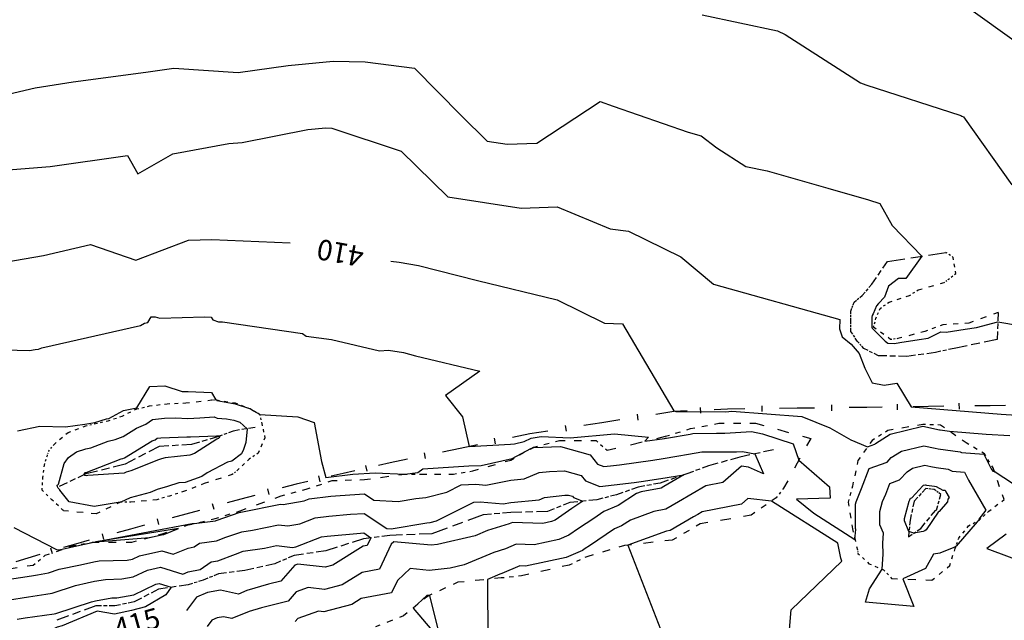
# Model space of a CAD drawing. Extents: x 413630 to 416068, y 379766 to 381267.
# Drawn here: x 414703 to 414787, y 380237 to 380288 of the extents above; entities that cross this region are included whole.
import ezdxf
from ezdxf.enums import TextEntityAlignment as Align

# ---------------------------------------------------------------- set-up
doc = ezdxf.new("R2010")
doc.units = 0
doc.linetypes.add('C_N', pattern=[0])
for name, color, linetype in [('BOTTOM_OF_BATTER', 2, 'CONTINUOUS'), ('CONTOURS_-_NORMAL', 254, 'CONTINUOUS'), ('CONTOURS_-_PROMINENT', 253, 'CONTINUOUS'), ('FENCE_FE_L', 16, 'CONTINUOUS'), ('TOP_OF_BATTER', 4, 'CONTINUOUS')]:
    doc.layers.add(name, color=color, linetype=linetype)
doc.styles.add('MTP', font='cour.ttf')

# ---------------------------------------------------------------- blocks, each defined once
blk = doc.blocks.new('TB')
at = {"layer": 'TOP_OF_BATTER', "color": 0}
for p, q in [((0, 0), (0.3, 0)), ((0.4, 0), (0.6, 0)), ((0.7, 0), (1, 0))]:
    blk.add_line(p, q, dxfattribs=at)
blk = doc.blocks.new('BB')
at = {"layer": 'BOTTOM_OF_BATTER', "color": 0}
for p, q in [((0, 0), (0.15, 0)), ((0.4, 0), (0.6, 0)), ((0.85, 0), (1, 0))]:
    blk.add_line(p, q, dxfattribs=at)
blk = doc.blocks.new('FE')
at = {"layer": 'FENCE_FE_L', "color": 0}
for p, q in [((0, 0), (0.25, 0)), ((0.5, 0.05), (0.5, -0.05)), ((0.75, 0), (1, 0))]:
    blk.add_line(p, q, dxfattribs=at)

msp = doc.modelspace()

# ---------------------------------------------------------------- linework, layer by layer
at = {"layer": 'CONTOURS_-_NORMAL', "linetype": 'C_N'}
for points in [[(414761.16, 380288.829), (414767.59, 380287.472), (414768.237, 380287.141), (414774.663, 380283.008), (414775.144, 380282.852), (414783.246, 380280.233), (414783.334, 380280.17), (414783.469, 380280.112), (414787.599, 380274.293)], [(414784.308, 380289.141), (414790.696, 380284.569)], [(414696.756, 380280.855), (414704.186, 380282.596), (414707.425, 380283.093), (414713.643, 380283.923), (414716.026, 380284.279), (414721.518, 380283.909), (414725.793, 380284.501), (414729.632, 380284.871), (414732.362, 380284.811), (414736.577, 380284.279), (414740.556, 380280.223), (414742.796, 380278.043), (414744.486, 380277.786), (414747.019, 380277.876), (414752.452, 380281.411), (414753.538, 380281.022), (414759.967, 380278.806), (414761.079, 380278.48), (414762.418, 380277.464), (414764.88, 380275.883), (414766.717, 380275.492), (414771.894, 380274.008), (414775.372, 380273.024), (414776.324, 380272.714), (414777.386, 380270.834), (414779.917, 380268.21), (414778.544, 380266.312), (414777.918, 380266.289), (414777.056, 380265.655), (414776.714, 380264.702), (414776.205, 380264.156), (414776.041, 380263.953), (414775.772, 380263.27), (414775.669, 380263.141), (414775.648, 380262.998), (414775.646, 380262.862), (414775.637, 380262.176), (414775.641, 380262.105), (414775.686, 380262.043), (414775.725, 380261.988), (414776.788, 380260.936), (414777.015, 380260.777), (414777.575, 380260.749), (414778.035, 380260.839), (414779.673, 380261.087), (414780.459, 380261.203), (414781.536, 380261.736), (414781.994, 380261.725), (414783.626, 380261.973), (414784.578, 380262.104), (414786.397, 380262.608), (414793.472, 380261.408)], [(414696.883, 380275.178), (414705.47, 380275.878), (414712.059, 380276.824), (414712.966, 380275.23), (414715.938, 380276.96), (414720.718, 380277.827), (414721.865, 380277.921), (414727.466, 380279.023), (414729.001, 380279.171), (414729.534, 380279.16), (414735.434, 380277.174), (414739.445, 380273.271), (414745.692, 380272.319), (414748.777, 380272.428), (414753.297, 380270.535), (414754.873, 380270.331), (414759.332, 380268.155), (414762.112, 380265.817), (414772.92, 380262.786), (414772.872, 380261.991), (414773.121, 380261.328), (414773.881, 380260.678), (414774.551, 380259.904), (414775.041, 380258.647), (414775.683, 380257.381), (414776.698, 380257.173), (414777.788, 380257.352), (414778.998, 380255.34), (414786.703, 380254.717), (414788.88, 380254.552)], [(414700.5, 380260.24), (414703.689, 380260.159), (414704.199, 380260.226), (414704.458, 380260.27), (414704.769, 380260.366), (414713.187, 380262.295), (414713.515, 380262.47), (414713.819, 380262.531), (414714.106, 380263.012), (414714.439, 380263.026), (414714.83, 380262.897), (414718.636, 380263.024), (414719.226, 380262.997), (414719.36, 380262.767), (414719.852, 380262.601), (414720.194, 380262.595), (414727.015, 380261.608), (414727.326, 380261.381), (414729.485, 380261.097), (414733.59, 380260.122), (414734.375, 380260.18), (414735.64, 380259.963), (414736.657, 380259.703), (414742.173, 380258.37), (414739.239, 380256.292), (414740.68, 380254.476), (414741.242, 380251.943), (414744.788, 380252.156), (414745.123, 380252.169), (414745.957, 380252.361), (414746.542, 380252.665), (414747.404, 380252.808), (414749.871, 380252.679), (414753.665, 380253.033), (414756.571, 380252.731), (414756.255, 380252.394), (414757.932, 380252.637), (414758.012, 380252.65), (414758.12, 380252.667), (414760.122, 380253.003), (414760.365, 380253.045), (414762.366, 380253.089), (414763.089, 380253.089), (414765.375, 380253.216), (414766.32, 380253.034), (414768.923, 380252.174), (414769.418, 380250.787), (414772.029, 380248.498), (414772.081, 380247.53), (414769.211, 380247.451), (414770.687, 380246.243), (414774.203, 380244.006), (414774.277, 380244.861), (414774.243, 380244.939), (414774.247, 380247.017), (414774.299, 380247.208), (414774.774, 380248.366), (414775.404, 380250.067), (414776.953, 380250.61), (414777.305, 380250.995), (414778.165, 380251.549), (414780.081, 380252.009), (414781.051, 380251.795), (414781.309, 380251.757), (414783.178, 380251.5), (414783.295, 380251.436), (414785.222, 380251.279), (414785.849, 380250.045), (414785.97, 380249.834), (414786.094, 380249.843), (414788.658, 380248.167)], [(414702.688, 380253.297), (414704.597, 380253.678), (414706.77, 380253.623), (414708.425, 380253.842), (414709.268, 380253.985), (414710.276, 380254.296), (414710.473, 380254.341), (414711.723, 380255.007), (414712.882, 380255.241), (414713.98, 380257.075), (414715.251, 380257.13), (414716.743, 380256.636), (414717.254, 380256.653), (414719.249, 380256.562), (414719.622, 380255.919), (414719.694, 380255.89), (414719.709, 380255.889), (414721.265, 380255.582), (414722.42, 380255.207), (414722.521, 380255.205), (414722.562, 380255.199), (414722.843, 380254.995), (414723.35, 380254.7), (414723.365, 380254.678), (414726.632, 380254.483), (414728.027, 380253.987), (414728.629, 380250.656), (414729.016, 380249.302), (414731.319, 380249.569), (414733.213, 380249.7), (414735.745, 380249.586), (414735.746, 380249.586), (414735.748, 380249.586), (414736.867, 380249.711), (414737.282, 380250.048), (414741.236, 380250.285), (414742.289, 380250.329), (414744.913, 380250.931), (414746.528, 380251.769), (414746.757, 380251.869), (414746.768, 380251.87), (414749.052, 380251.952), (414751.587, 380251.224), (414752.201, 380250.448), (414752.753, 380250.231), (414753.314, 380250.294), (414754.084, 380250.378), (414756.931, 380250.791), (414757.817, 380250.929), (414759.001, 380251.12), (414759.987, 380251.285), (414761.126, 380251.479), (414761.992, 380251.498), (414764.08, 380251.498), (414764.588, 380251.526), (414765.663, 380251.32), (414766.401, 380249.597), (414765.122, 380250.189), (414764.518, 380250.255), (414762.921, 380248.875), (414761.461, 380248.582), (414760.309, 380247.907), (414759.14, 380247.22), (414758.039, 380246.586), (414757.021, 380246.387), (414755.024, 380245.661), (414754.251, 380245.16), (414753.658, 380244.912), (414751.522, 380243.461), (414751.155, 380243.216), (414750.926, 380243.059), (414749.536, 380242.473), (414746.071, 380241.733), (414745.587, 380241.75), (414744.033, 380241.088), (414743.881, 380241.04), (414742.824, 380240.593), (414742.845, 380235.358)], [(414721.659, 380254.018), (414722.289, 380253.467), (414722.191, 380252.288), (414721.99, 380251.7), (414721.805, 380251.331), (414720.993, 380250.699), (414720.602, 380250.602), (414718.876, 380249.681), (414718.424, 380249.39), (414716.987, 380248.879), (414716.451, 380248.826), (414715.482, 380248.518), (414714.613, 380248.258), (414714.015, 380248.02), (414712.31, 380247.559), (414711.508, 380247.202), (414711.44, 380247.182), (414709.232, 380246.831), (414707.087, 380247.223), (414706.297, 380248.218), (414706.287, 380248.229), (414706.16, 380248.385), (414706.097, 380248.498), (414706.052, 380248.632), (414706.134, 380248.683), (414706.169, 380248.714), (414706.652, 380250.497), (414707.021, 380250.991), (414707.704, 380251.491), (414708.514, 380251.738), (414708.94, 380251.829), (414710.425, 380252.398), (414711.031, 380252.552), (414711.714, 380252.81), (414712.852, 380253.509), (414713.644, 380253.849), (414714.219, 380254.255), (414715.225, 380254.358), (414716.181, 380254.403), (414717.23, 380254.337), (414718.24, 380254.382), (414719.482, 380254.474), (414719.724, 380254.377), (414720.54, 380254.303), (414721.155, 380254.182), (414721.659, 380254.018)], [(414708.556, 380249.44), (414708.431, 380249.463), (414708.373, 380249.536), (414708.405, 380249.654), (414708.427, 380249.683), (414708.467, 380249.712), (414708.514, 380249.727), (414708.539, 380249.732), (414711.53, 380250.878), (414711.67, 380250.914), (414711.827, 380250.973), (414714.182, 380252.419), (414714.424, 380252.523), (414714.6, 380252.647), (414714.907, 380252.678), (414717.153, 380252.783), (414717.455, 380252.764), (414719.659, 380252.863), (414719.739, 380252.869), (414719.754, 380252.863), (414719.974, 380252.843), (414719.886, 380252.669), (414719.835, 380252.629), (414719.81, 380252.623), (414719.7, 380252.564), (414717.799, 380251.341), (414717.385, 380251.194), (414715.282, 380250.988), (414714.985, 380250.894), (414714.72, 380250.814), (414712.357, 380249.871), (414711.964, 380249.765), (414711.773, 380249.68), (414708.688, 380249.461), (414708.556, 380249.44)], [(414702.357, 380245.027), (414706.021, 380243.133), (414706.138, 380243.112), (414706.349, 380243.135), (414706.746, 380243.239), (414707.482, 380243.393), (414709.058, 380243.751), (414709.093, 380243.758), (414709.156, 380243.772), (414717.589, 380245.367), (414717.757, 380245.36), (414719.575, 380245.603), (414719.654, 380245.634), (414721.698, 380246.337), (414721.753, 380246.346), (414725.135, 380247.023), (414725.364, 380246.998), (414727.153, 380247.311), (414727.59, 380247.479), (414729.431, 380247.698), (414730.233, 380247.77), (414732.304, 380247.905), (414733.117, 380247.359), (414735.175, 380247.248), (414736.695, 380247.51), (414737.559, 380247.585), (414739.356, 380248.052), (414740.581, 380248.661), (414741.834, 380248.73), (414742.672, 380248.653), (414744.81, 380249.071), (414745.955, 380249.182), (414747.22, 380249.733), (414748.102, 380249.822), (414749.395, 380249.869), (414750.83, 380249.457), (414751.177, 380249.018), (414752.404, 380248.534), (414753.65, 380248.676), (414755.359, 380248.862), (414755.93, 380248.944), (414757.622, 380249.209), (414759.584, 380249.524), (414757.869, 380248.515), (414757.663, 380248.397), (414755.948, 380248.061), (414755.548, 380247.915), (414753.975, 380246.895), (414752.768, 380246.391), (414751.908, 380245.806), (414750.585, 380244.924), (414749.763, 380244.36), (414748.915, 380244.002), (414746.802, 380243.551), (414745.271, 380243.604), (414744.35, 380243.212), (414743.353, 380242.897), (414740.837, 380241.832), (414739.63, 380241.559), (414737.848, 380241.362), (414736.224, 380241.506), (414735.13, 380240.508), (414734.631, 380239.447), (414732.035, 380238.947), (414731.221, 380238.44), (414728.841, 380237.829), (414728.389, 380237.881), (414726.621, 380237.254), (414726.395, 380236.993)], [(414778.01, 380249.089), (414778.649, 380249.788), (414779.117, 380250.09), (414780.16, 380250.34), (414780.688, 380250.223), (414781.15, 380250.156), (414782.159, 380250.017), (414782.504, 380249.829), (414783.567, 380249.742), (414783.912, 380249.061), (414785.379, 380246.504), (414784.792, 380245.722), (414784.777, 380245.643), (414784.648, 380245.505), (414782.835, 380243.438), (414782.634, 380243.306), (414781.464, 380242.837), (414780.907, 380242.738), (414780.232, 380241.525), (414778.292, 380240.629), (414779.232, 380238.282), (414775.09, 380238.645), (414775.431, 380239.792), (414776.524, 380241.458), (414776.608, 380242.754), (414776.575, 380243.677), (414776.649, 380244.53), (414776.338, 380245.26), (414776.34, 380246.404), (414776.569, 380247.243), (414776.827, 380247.871), (414777.169, 380248.794), (414778.01, 380249.089)], [(414779.066, 380247.567), (414779.993, 380248.581), (414780.069, 380248.63), (414780.239, 380248.671), (414780.324, 380248.652), (414780.991, 380248.555), (414781.14, 380248.534), (414781.712, 380248.221), (414781.911, 380248.205), (414781.975, 380248.077), (414782.25, 380247.599), (414782.14, 380247.453), (414782.094, 380247.213), (414781.403, 380246.393), (414781.318, 380246.326), (414780.295, 380244.825), (414780.171, 380244.744), (414780.029, 380244.687), (414779.23, 380244.545), (414778.811, 380244.694), (414778.434, 380245.581), (414778.434, 380245.791), (414778.84, 380247.278), (414778.88, 380247.376), (414778.934, 380247.521), (414779.066, 380247.567)], [(414701.012, 380240.453), (414703.886, 380240.907), (414704.386, 380240.977), (414705.314, 380241.151), (414706.239, 380241.455), (414708.06, 380241.837), (414709.191, 380242.094), (414709.657, 380242.176), (414712.034, 380242.244), (414712.498, 380242.328), (414713.096, 380242.613), (414715.002, 380243.032), (414715.981, 380242.732), (414717.248, 380243.268), (414717.755, 380243.367), (414718.222, 380243.687), (414719.68, 380243.882), (414720.471, 380244.196), (414721.827, 380244.662), (414722.761, 380244.807), (414724.964, 380245.248), (414725.761, 380245.162), (414726.795, 380245.343), (414728.109, 380245.85), (414729.277, 380245.988), (414731.108, 380246.153), (414732.275, 380246.229), (414734.207, 380244.932), (414734.604, 380244.911), (414737.645, 380245.433), (414737.914, 380245.457), (414738.473, 380245.602), (414741.656, 380247.185), (414742.184, 380247.214), (414744.145, 380247.032), (414744.811, 380247.162), (414747.227, 380247.398), (414747.683, 380247.596), (414749.436, 380247.775), (414749.738, 380247.785), (414750.072, 380247.689), (414750.153, 380247.587), (414750.966, 380247.267), (414750.015, 380246.633), (414748.599, 380245.661), (414748.294, 380245.532), (414747.532, 380245.369), (414744.955, 380245.458), (414744.668, 380245.336), (414742.825, 380244.754), (414741.764, 380244.305), (414738.558, 380243.581), (414738.004, 380243.52), (414734.806, 380243.803), (414734.595, 380243.611), (414733.585, 380241.465), (414732.123, 380241.183), (414730.412, 380240.116), (414728.903, 380239.729), (414727.51, 380239.89), (414726.488, 380239.528), (414725.785, 380238.715), (414723.516, 380238.148), (414722.454, 380237.835), (414720.99, 380237.241), (414720.261, 380237.394), (414719.742, 380237.307), (414719.287, 380237.115), (414718.882, 380236.573)], [(414768.575, 380235.958), (414768.748, 380237.991), (414773.068, 380242.157), (414773.004, 380242.411), (414772.727, 380243.673), (414767.073, 380247.278), (414765.058, 380247.499), (414764.513, 380247.029), (414761.139, 380246.351), (414760.778, 380246.14), (414760.411, 380245.924), (414758.415, 380244.776), (414758.094, 380244.713), (414754.791, 380243.513), (414757.59, 380236.342)], [(414715.119, 380244.433), (414715.164, 380244.419), (414716.417, 380244.949), (414709.354, 380243.79), (414713.944, 380244.174), (414715.119, 380244.433)], [(414787.119, 380244.464), (414785.455, 380243.226), (414790.964, 380241.187)], [(414703.321, 380237.299), (414705.806, 380237.648), (414705.939, 380237.673), (414709.008, 380238.682), (414709.215, 380238.726), (414709.344, 380238.755), (414710.746, 380239.002), (414711.163, 380239.014), (414712.615, 380239.277), (414714.488, 380240.169), (414714.767, 380240.231), (414715.807, 380239.912), (414715.337, 380239.283), (414713.601, 380238.252), (414712.423, 380237.931), (414710.954, 380237.608), (414709.472, 380237.871), (414706.504, 380236.634), (414706.068, 380236.5), (414703.786, 380235.388), (414703.292, 380235.115), (414701.147, 380234.942)], [(414737.693, 380239.205), (414737.643, 380239.209), (414736.46, 380238.131), (414738.861, 380235.3), (414737.882, 380239.226), (414737.693, 380239.205)], [(414702.646, 380237.193), (414703.321, 380237.299)]]:
    msp.add_lwpolyline(points, dxfattribs=at)
at = {"layer": 'CONTOURS_-_PROMINENT'}
for points in [[(414699.736, 380267.392), (414704.892, 380268.255), (414708.921, 380269.206), (414712.793, 380267.864), (414717.274, 380269.579), (414719.264, 380269.634), (414725.954, 380269.357)], [(414734.562, 380267.778), (414735.266, 380267.694), (414736.933, 380267.408), (414741.951, 380266.125), (414748.762, 380264.48), (414752.817, 380262.472), (414754.343, 380262.42), (414758.724, 380254.996), (414758.898, 380254.937), (414763.171, 380254.917), (414763.681, 380254.951), (414769.668, 380254.498), (414772.051, 380253.538), (414773.837, 380252.528), (414775.275, 380251.914), (414775.897, 380252.132), (414775.961, 380252.202), (414777.213, 380253.009), (414780.002, 380253.678), (414781.415, 380253.366), (414781.468, 380253.359), (414782.272, 380253.248), (414785.397, 380253.011), (414787.431, 380252.892)], [(414701.829, 380238.823), (414703.604, 380239.103), (414705.096, 380239.313), (414705.626, 380239.412), (414707.623, 380240.069), (414708.638, 380240.282), (414709.267, 380240.424), (414710.202, 380240.589), (414711.599, 380240.629), (414712.557, 380240.803), (414713.792, 380241.391), (414714.885, 380241.631), (414716.798, 380241.045), (414717.244, 380241.234), (414718.274, 380241.435), (414719.223, 380242.085), (414719.786, 380242.161), (414721.289, 380242.758), (414721.957, 380242.988), (414723.769, 380243.269), (414724.794, 380243.474), (414726.158, 380243.325), (414726.438, 380243.374), (414728.629, 380244.22), (414729.123, 380244.279), (414729.123, 380244.279), (414731.983, 380244.537), (414732.245, 380244.554), (414732.852, 380244.146)], [(414732.852, 380244.146), (414732.54, 380243.483), (414732.211, 380243.42), (414729.604, 380241.793), (414728.965, 380241.629), (414726.631, 380241.899), (414726.354, 380241.801), (414725.175, 380240.436), (414724.12, 380240.173), (414722.265, 380239.626), (414721.544, 380239.333), (414720.01, 380239.655), (414718.918, 380239.472), (414717.962, 380239.068), (414717.109, 380237.928)]]:
    msp.add_lwpolyline(points, dxfattribs=at)

# ---------------------------------------------------------------- block references
at = {"layer": 'BOTTOM_OF_BATTER', "color": 7, "yscale": 5}
for p, xscale, rotation in [((414782.6, 380268.107, 407.545), 0.75217, 146.33106), ((414782.808, 380266.718, 407.672), 1.40449, 98.51665), ((414782.183, 380266.231, 407.841), 0.79233, 37.92572), ((414779.612, 380265.328, 407.716), 2.30919, 15.70341), ((414781.835, 380265.953, 407.797), 0.44541, 38.61963), ((414777.111, 380264.286, 407.728), 1.82382, 17.74946), ((414778.848, 380264.842, 407.589), 0.90548, 32.46149), ((414776.347, 380263.73, 407.813), 0.9449, 36.04521), ((414775.999, 380262.896, 407.822), 0.90369, 67.35087), ((414786.421, 380263.383, 407.751), 2.65902, 199.8524), ((414775.791, 380262.132, 407.922), 0.79181, 74.77027), ((414781.696, 380262.341, 407.741), 1.62601, 199.99515), ((414783.92, 380262.48, 407.819), 2.22834, 183.57633), ((414777.25, 380261.09, 407.772), 1.79289, 144.46604), ((414780.168, 380261.785, 407.642), 2.37692, 195.26992), ((414777.875, 380261.159, 407.802), 0.6288, 186.29994), ((414713.945, 380255.413, 412.28), 1.52786, 7.14362), ((414715.461, 380255.603, 412.259), 1.58026, 2.28481), ((414717.04, 380255.666, 412.155), 2.22543, 6.52784), ((414719.693, 380255.919, 411.981), 1.59914, 350.89699), ((414721.272, 380255.666, 411.94), 1.36022, 338.20641), ((414711.608, 380254.529, 412.064), 1.41319, 26.56505), ((414712.872, 380255.161, 412.011), 1.10219, 13.21671), ((414722.535, 380255.161, 412.006), 0.93289, 331.64933), ((414723.356, 380254.718, 411.99), 0.8427, 283.03029), ((414708.514, 380253.708, 412.021), 0.84247, 12.96403), ((414709.335, 380253.897, 412.014), 1.10242, 13.2673), ((414710.408, 380254.15, 412.024), 1.25843, 17.52785), ((414723.546, 380253.897, 412.197), 1.22638, 281.9055), ((414760.159, 380253.469, 410.729), 2.44916, 10.89701), ((414765.708, 380253.932, 410.576), 4.89057, 344.64521), ((414705.798, 380252.129, 412.13), 1.56847, 40.0862), ((414706.998, 380253.139, 412.074), 1.61926, 20.57261), ((414758.032, 380252.822, 410.9), 2.22323, 16.91894), ((414777.02, 380253.305, 409.797), 1.59332, 211.60515), ((414779.995, 380253.827, 409.911), 3.02045, 189.95194), ((414781.509, 380253.775, 409.74), 1.51489, 178.03289), ((414783.701, 380252.261, 410.487), 2.66403, 145.36742), ((414723.799, 380252.697, 412.327), 1.44293, 246.77534), ((414746.751, 380251.897, 411.987), 2.28735, 14.04232), ((414752.114, 380252.452, 411.305), 1.24413, 318.0299), ((414753.039, 380251.62, 411.181), 5.13565, 13.53566), ((414770.424, 380252.637, 410.415), 4.84168, 241.47643), ((414775.663, 380252.47, 409.778), 2.10027, 235.12196), ((414785.267, 380251.321, 410.973), 1.82646, 149.02548), ((414705.229, 380251.181, 412.188), 0.39971, 71.47439), ((414705.356, 380251.56, 412.146), 0.7205, 52.15989), ((414723.23, 380251.371, 412.387), 0.91082, 213.67262), ((414744.809, 380250.788, 412.1), 2.23635, 29.72899), ((414704.977, 380250.36, 412.336), 0.8588, 72.93651), ((414722.472, 380250.866, 412.652), 1.38521, 223.18634), ((414741.572, 380249.863, 412.253), 3.36657, 15.94773), ((414774.462, 380250.747, 410.466), 2.24182, 257.8981), ((414785.998, 380250.121, 410.923), 1.40512, 121.34838), ((414704.85, 380249.287, 412.61), 1.08049, 83.24989), ((414721.462, 380249.918, 412.595), 0.583, 220.548), ((414739.908, 380249.586, 412.374), 1.6869, 9.45115), ((414786.938, 380247.407, 411.675), 2.87218, 109.10364), ((414704.787, 380248.213, 412.441), 1.07585, 86.64292), ((414721.019, 380249.539, 412.474), 2.51686, 197.52785), ((414727.331, 380248.291, 412.502), 2.34009, 18.43495), ((414729.551, 380249.031, 412.22), 2.77553, 1.89952), ((414732.325, 380249.123, 412.273), 3.45219, 7.70761), ((414705.608, 380247.392, 412.581), 1.16107, 135), ((414716.851, 380248.087, 412.658), 1.25843, 197.52785), ((414718.619, 380248.781, 412.688), 1.89933, 201.43169), ((414725.204, 380247.736, 412.598), 2.19822, 14.62416), ((414768.112, 380248.383, 411.76), 1.05396, 232.12978), ((414773.992, 380248.555, 410.619), 1.40523, 254.94514), ((414706.556, 380246.508, 412.65), 1.29621, 137.00079), ((414711.482, 380247.202, 413.005), 2.31585, 205.85691), ((414712.366, 380247.202, 412.838), 0.884, 180), ((414714.577, 380247.392, 412.661), 2.21915, 184.91159), ((414715.651, 380247.708, 412.659), 1.11952, 196.39532), ((414721.69, 380246.441, 412.938), 3.74503, 20.23015), ((414767.465, 380247.551, 411.117), 2.59067, 214.81265), ((414773.627, 380247.198, 410.704), 2.32582, 279.02898), ((414785.633, 380246.415, 411.919), 1.63923, 37.2404), ((414706.619, 380246.444, 412.652), 0.08981, 134.54886), ((414709.398, 380246.192, 412.755), 2.7904, 174.81858), ((414719.563, 380245.794, 412.889), 2.22323, 16.91894), ((414784.85, 380245.684, 411.978), 1.07119, 43.03289), ((414717.252, 380245.239, 413.031), 2.37671, 13.50417), ((414765.338, 380246.072, 410.482), 4.40855, 189.66316), ((414783.91, 380245.162, 412.26), 1.07521, 29.04425), ((414715.125, 380244.5, 412.952), 2.25172, 19.15915), ((414760.992, 380245.332, 410.543), 2.77629, 209.9727), ((414773.992, 380244.901, 410.88), 1.82355, 283.25131), ((414783.075, 380244.118, 412.171), 1.33685, 51.34689), ((414712.443, 380243.76, 413.061), 2.78222, 15.4249), ((414758.587, 380243.945, 410.541), 4.09526, 186.4916), ((414782.762, 380243.231, 411.948), 0.94061, 70.56334), ((414705.045, 380242.65, 413.138), 2.5439, 19.09022), ((414707.449, 380243.482, 412.943), 1.68805, 9.47906), ((414754.518, 380243.482, 411.033), 3.27697, 196.3777), ((414774.41, 380243.126, 411.118), 0.31729, 279.43264), ((414782.292, 380241.769, 411.423), 1.53569, 72.17857), ((414704.028, 380241.818, 413.495), 1.31397, 39.28634), ((414751.374, 380242.558, 411.615), 1.73746, 205.20814), ((414774.462, 380242.813, 411.116), 1.29243, 316.66164), ((414700.606, 380241.263, 413.503), 3.46671, 9.21235), ((414749.802, 380241.818, 411.572), 4.17282, 192.80731), ((414775.402, 380241.926, 411.501), 1.35646, 337.36714), ((414776.654, 380241.404, 412.058), 0.9977, 312.88792), ((414780.778, 380240.516, 411.668), 1.96525, 39.61146), ((414743.976, 380240.708, 411.821), 3.71746, 185.71213), ((414745.733, 380240.893, 411.538), 1.76671, 186.0107), ((414777.333, 380240.673, 412.128), 3.44858, 357.39065), ((414740.277, 380240.338, 412.396), 2.85442, 204.90412), ((414737.688, 380239.136, 411.968), 2.62857, 219.30321), ((414735.654, 380237.471, 412.021), 2.57639, 201.01675)]:
    msp.add_blockref('BB', p, dxfattribs=dict(at, xscale=xscale, rotation=rotation))
for p, xscale in [((414719.251, 380255.919, 412.1), 0.442), ((414762.564, 380253.932, 410.47), 3.144), ((414748.97, 380252.452, 411.76), 3.144), ((414735.746, 380249.586, 412), 1.48), ((414737.226, 380249.586, 412.06), 2.682), ((414709.114, 380243.76, 413.002), 3.329)]:
    msp.add_blockref('BB', p, dxfattribs=dict(at, xscale=xscale))
at = {"layer": 'FENCE_FE_L', "color": 7, "yscale": 5}
for p, xscale, rotation in [((414780.482, 380255.36, 408.924), 5.27248, 180.76796), ((414785.754, 380255.43, 408.654), 5.27246, 180.76796), ((414791.026, 380255.501, 408.384), 5.27248, 180.76796), ((414758.732, 380254.929, 410.004), 6.21716, 188.79801), ((414763.308, 380255.139, 409.894), 4.58082, 182.62755), ((414769.259, 380255.214, 409.544), 5.95147, 180.72206), ((414775.21, 380255.289, 409.194), 5.95147, 180.72206), ((414752.588, 380253.978, 410.269), 6.21815, 188.79801), ((414746.443, 380253.027, 410.534), 6.09942, 191.77327), ((414740.472, 380251.782, 411.069), 6.09921, 191.77327), ((414734.501, 380250.538, 411.604), 4.11768, 192.69633), ((414730.484, 380249.633, 411.894), 4.11768, 192.69633), ((414726.467, 380248.728, 412.184), 4.87864, 195.1977), ((414721.759, 380247.449, 412.354), 4.87864, 195.1977), ((414717.051, 380246.17, 412.524), 4.8796, 195.1977), ((414712.342, 380244.891, 412.694), 4.87864, 195.1977), ((414707.634, 380243.612, 412.864), 4.24797, 196.55497), ((414703.562, 380242.402, 413.207), 4.2473, 196.55497)]:
    msp.add_blockref('FE', p, dxfattribs=dict(at, xscale=xscale, rotation=rotation))
at = {"layer": 'TOP_OF_BATTER', "color": 7, "yscale": 10}
for p, xscale, rotation in [((414776.972, 380267.76, 408.418), 5.06001, 8.68418), ((414775.652, 380265.814, 408.727), 2.35145, 55.85039), ((414774.818, 380264.842, 408.747), 1.28076, 49.36959), ((414774.123, 380264.286, 408.833), 0.89003, 38.65981), ((414773.845, 380263.522, 408.914), 0.81301, 70.00485), ((414773.845, 380262.688, 408.909), 0.834, 90), ((414786.421, 380263.383, 407.751), 2.29407, 268.25144), ((414773.845, 380261.785, 408.934), 0.903, 90), ((414774.401, 380260.951, 408.956), 1.00234, 123.69007), ((414774.957, 380260.326, 408.903), 0.83652, 131.65629), ((414786.351, 380261.09, 408.488), 3.76043, 191.7223), ((414776.208, 380259.7, 408.785), 1.39888, 153.41663), ((414781.071, 380259.978, 408.753), 2.45663, 188.12021), ((414782.669, 380260.326, 408.588), 1.63545, 192.28561), ((414778.639, 380259.631, 408.747), 2.43198, 178.37419), ((414721.083, 380253.266, 413.654), 1.4202, 200.87241), ((414722.977, 380253.582, 412.627), 1.92018, 189.47213), ((414719.756, 380252.76, 414.068), 2.29832, 195.93512), ((414714.767, 380251.939, 414.44), 3.2772, 207.53462), ((414717.546, 380252.129, 414.404), 2.78549, 183.91122), ((414767.258, 380251.66, 411.649), 2.96002, 192.03122), ((414764.363, 380251.043, 412.286), 2.76328, 195.94255), ((414711.861, 380250.424, 414.299), 3.44646, 193.79835), ((414761.706, 380250.284, 412.763), 1.96649, 199.73418), ((414708.514, 380249.602, 414.062), 2.51444, 205.26055), ((414759.855, 380249.62, 412.969), 2.41672, 199.5071), ((414755.679, 380248.481, 413.251), 1.96589, 199.77145), ((414757.577, 380248.813, 413.23), 1.92682, 189.92185), ((414780.254, 380248.347, 413.194), 1.45397, 226.97878), ((414780.963, 380248.276, 413.174), 0.71255, 174.28141), ((414781.53, 380247.851, 413.23), 0.7086, 143.14627), ((414749.842, 380247.152, 414.304), 2.04413, 201.7962), ((414752.168, 380247.389, 413.675), 2.33804, 185.81788), ((414753.829, 380247.816, 413.531), 1.71501, 194.41708), ((414779.262, 380247.284, 413.186), 1.66919, 257.72064), ((414781.176, 380246.504, 413.067), 1.39274, 75.27528), ((414744.812, 380246.298, 414.453), 2.3796, 184.57968), ((414747.944, 380246.393, 414.563), 3.13344, 181.73737), ((414779.829, 380244.944, 413.139), 2.01538, 50.71859), ((414742.44, 380246.108, 414.729), 4.65443, 200.27653), ((414778.907, 380245.653, 413.226), 1.42509, 264.28141), ((414778.765, 380244.235, 412.892), 1.27858, 33.67764), ((414732.237, 380244.068, 415.29), 3.39168, 197.92745), ((414734.467, 380244.352, 414.239), 2.24801, 187.25779), ((414738.074, 380244.495, 414.452), 3.60983, 182.27031), ((414729.01, 380243.024, 415.734), 2.73156, 187.99662), ((414726.305, 380242.644, 415.371), 1.80625, 203.21525), ((414722.082, 380241.363, 415.97), 2.24814, 187.28307), ((414724.645, 380241.932, 415.869), 2.6254, 192.51697), ((414718.523, 380240.509, 415.479), 1.33617, 196.52263), ((414719.852, 380241.078, 415.629), 1.44568, 203.17777), ((414714.727, 380239.749, 416.344), 2.35585, 207.5875), ((414717.242, 380240.129, 415.543), 2.54355, 188.59203), ((414709.364, 380238.326, 416.257), 3.54285, 200.3838), ((414710.978, 380238.326, 416.426), 1.614, 180), ((414712.639, 380238.658, 416.406), 1.69386, 191.3033)]:
    msp.add_blockref('TB', p, dxfattribs=dict(at, xscale=xscale, rotation=rotation))
at = {"layer": 'TOP_OF_BATTER', "color": 7, "xscale": 0.071, "yscale": 10}
msp.add_blockref('TB', (414781.105, 380246.504, 413.092), dxfattribs=at)

# ---------------------------------------------------------------- texts
at = {"layer": 'CONTOURS_-_PROMINENT', "style": 'MTP'}
for s, rotation, p in [('410', 169.60564, (414730.4, 380269.342, 410)), ('415', 15.47664, (414713.1, 380236.001, 415))]:
    msp.add_text(s, height=1.75, rotation=rotation, dxfattribs=at).set_placement(p, align=Align.CENTER)

doc.saveas('drawing.dxf')
